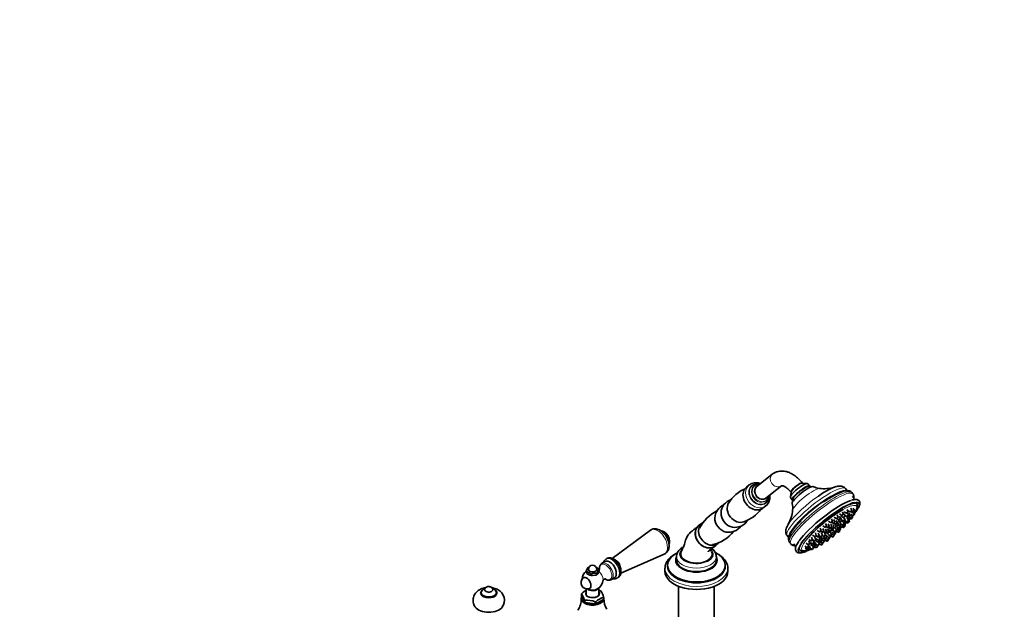
# Model space of a CAD drawing. Units: millimetres. Extents: x 0 to 2431, y 0 to 2741.
# Drawn here: x 1492 to 2431, y 773 to 1335 of the extents above; entities that cross this region are included whole.
import ezdxf
from ezdxf import colors
from ezdxf.entities.mleader import LeaderData, LeaderLine
from ezdxf.math import Vec2, Vec3

# ---------------------------------------------------------------- set-up
doc = ezdxf.new("R2010")
doc.units = ezdxf.units.MM
doc.layers.add('DV6_Défaut', color=7, linetype='Continuous')
doc.layers.add('Défaut', color=7, linetype='Continuous')

# ---------------------------------------------------------------- blocks, each defined once
blk = doc.blocks.new('_DOT')
at = {"color": 0}
blk.add_line((0, 0), (-1, 0), dxfattribs=at)
at = {"color": 0, "const_width": 0.333}
blk.add_lwpolyline([(-0.1665, 0, 1), (0.1665, 0, 1)], format="xyb", close=True, dxfattribs=at)
blk = doc.blocks.new('SE5')
at = {"layer": 'DV6_Défaut', "color": 7, "linetype": 'Continuous', "lineweight": 35}
for p, q in [((2209.39, 901.72), (2194.63, 889.93)), ((2242.71, 892.96), (2238, 893.36)), ((2238.23, 893.34), (2238.01, 893.61)), ((2244.89, 890.65), (2243.2, 892.74)), ((2187.47, 891.57), (2184.91, 889.52)), ((2192.7, 890.95), (2192.02, 890.4)), ((2203.37, 878.99), (2218.13, 890.78)), ((2227.35, 884.8), (2226.73, 880.11)), ((2227.1, 884.84), (2227.32, 884.57)), ((2245.22, 890.62), (2244.54, 890.68)), ((2246.35, 889.63), (2245.73, 890.39)), ((2280.97, 886.06), (2279.38, 888.03)), ((2286.3, 883.02), (2285.24, 884.34)), ((2203.26, 876.34), (2203.94, 876.88)), ((2226.83, 879.59), (2228.52, 877.49)), ((2228.56, 877.83), (2228.47, 877.16)), ((2228.59, 876.61), (2229.2, 875.84)), ((2288.04, 877.67), (2285.73, 880.54)), ((2200.82, 869.6), (2203.39, 871.64)), ((2273.69, 863.88), (2275.78, 862.47)), ((2277.33, 863.72), (2276.41, 866.07)), ((2278.8, 861.77), (2277.88, 864.11)), ((2278.1, 866.03), (2280.19, 864.63)), ((2281.74, 865.88), (2280.82, 868.22)), ((2282.03, 862.7), (2281.11, 865.05)), ((2281.53, 867.12), (2283.62, 865.72)), ((2283.75, 862.24), (2282.83, 864.58)), ((2284.2, 863.68), (2286.29, 862.27)), ((2285.18, 866.97), (2284.25, 869.31)), ((2284.68, 865.91), (2286.77, 864.5)), ((2284.78, 866.41), (2285.86, 865.67)), ((2287.42, 866.92), (2286.5, 869.27)), ((2287.85, 863.53), (2287.37, 864.75)), ((2288.33, 865.75), (2287.41, 868.1)), ((2142.93, 855.32), (2139.82, 853.17)), ((2261.22, 852.52), (2260.29, 854.86)), ((2263.74, 852.14), (2262.82, 854.49)), ((2263.09, 856.98), (2265.18, 855.58)), ((2266.74, 856.83), (2265.81, 859.17)), ((2266.06, 856.03), (2267.63, 854.97)), ((2268.1, 855.13), (2269.73, 854.03)), ((2269.19, 856.22), (2268.26, 858.56)), ((2268.58, 860.8), (2270.67, 859.39)), ((2271.29, 855.28), (2270.36, 857.63)), ((2271.03, 859.49), (2272.82, 858.29)), ((2272.22, 860.64), (2271.3, 862.99)), ((2272.65, 853.89), (2271.72, 856.23)), ((2272.01, 857.75), (2274.1, 856.35)), ((2274.37, 859.54), (2273.45, 861.88)), ((2274.9, 854.11), (2273.99, 856.42)), ((2275.65, 857.6), (2274.73, 859.94)), ((2274.78, 854.41), (2276.49, 853.26)), ((2275.16, 861.93), (2277.25, 860.52)), ((2275.5, 857.99), (2276.95, 857.02)), ((2275.71, 857.33), (2277.8, 855.92)), ((2278.05, 854.51), (2277.38, 856.2)), ((2278.5, 858.27), (2277.58, 860.61)), ((2278.99, 853.59), (2278.06, 855.94)), ((2278.39, 862.86), (2280.48, 861.45)), ((2279.35, 857.17), (2278.43, 859.52)), ((2279.28, 856.68), (2281.37, 855.27)), ((2279.33, 857.06), (2280.6, 856.2)), ((2280.15, 860.59), (2282.24, 859.18)), ((2281.11, 861.72), (2282.2, 860.99)), ((2282.15, 857.45), (2281.23, 859.8)), ((2282.93, 856.52), (2282, 858.86)), ((2283.79, 860.43), (2283.32, 861.65)), ((2283.38, 859.86), (2284.45, 859.13)), ((2286.01, 860.38), (2285.09, 862.72)), ((2093.27, 848.38), (2056.86, 821.58)), ((2251.45, 843.51), (2250.52, 845.85)), ((2252.37, 848.14), (2254.46, 846.73)), ((2254.2, 843.35), (2253.28, 845.69)), ((2256.01, 847.98), (2255.09, 850.32)), ((2255.6, 847.42), (2257.03, 846.46)), ((2257.18, 843.43), (2256.25, 845.78)), ((2257.57, 852.67), (2259.66, 851.27)), ((2258.58, 847.71), (2257.66, 850.05)), ((2258.24, 847.21), (2259.62, 846.28)), ((2260.03, 843.76), (2259.1, 846.11)), ((2261.18, 847.53), (2260.25, 849.87)), ((2260.73, 851.88), (2262.19, 850.89)), ((2260.8, 846.99), (2261.9, 846.25)), ((2263.46, 847.5), (2262.53, 849.84)), ((2263.18, 851.44), (2264.61, 850.47)), ((2264.82, 847.38), (2264.83, 847.36)), ((2265.08, 847.64), (2264.87, 847.91)), ((2265.92, 844.32), (2265, 846.67)), ((2266.17, 851.72), (2265.24, 854.07)), ((2265.5, 850.94), (2266.72, 850.12)), ((2265.55, 848.36), (2265.79, 848.05)), ((2266.15, 848.55), (2265.79, 849)), ((2265.8, 844.95), (2267.89, 843.55)), ((2266.58, 846.65), (2268.67, 845.24)), ((2266.92, 849.22), (2266.95, 849.18)), ((2267.1, 848.35), (2269.19, 846.94)), ((2268.28, 851.37), (2267.35, 853.71)), ((2269, 854.05), (2271.09, 852.64)), ((2269.45, 844.8), (2269.19, 845.44)), ((2270.74, 848.19), (2269.82, 850.53)), ((2270.23, 846.49), (2269.92, 847.28)), ((2270.39, 847.68), (2272.31, 846.39)), ((2270.53, 852.08), (2272.61, 850.68)), ((2270.96, 849.39), (2273.05, 847.98)), ((2271.18, 850.88), (2273.27, 849.48)), ((2272.4, 853.49), (2273.34, 852.85)), ((2273.87, 847.64), (2273.64, 848.22)), ((2274.17, 851.93), (2273.75, 852.99)), ((2274.82, 850.73), (2273.9, 853.07)), ((2274.61, 849.23), (2274.29, 850.05)), ((2275.15, 852.34), (2277.24, 850.93)), ((2275.34, 853.75), (2277.43, 852.34)), ((2278.79, 852.18), (2278.49, 852.95)), ((2155.4, 833.66), (2158.19, 836.21)), ((2223.66, 843.23), (2225.23, 841.27)), ((2226, 836.72), (2227.07, 835.4)), ((2229.61, 835.43), (2231.92, 832.56)), ((2241.68, 836), (2243.77, 834.59)), ((2244.16, 839.53), (2246.25, 838.12)), ((2245.33, 835.85), (2244.4, 838.19)), ((2245.75, 836.66), (2247.84, 835.26)), ((2247.81, 839.38), (2246.89, 841.72)), ((2247.8, 843.66), (2249.89, 842.26)), ((2247.81, 839.36), (2249.48, 838.24)), ((2249.4, 836.51), (2248.47, 838.85)), ((2249.44, 834.7), (2248.96, 835.92)), ((2251.04, 839.49), (2250.12, 841.83)), ((2251.16, 834.24), (2250.24, 836.58)), ((2250.99, 838.37), (2253.07, 836.97)), ((2251.18, 843.08), (2252.65, 842.1)), ((2251.22, 840.29), (2253.31, 838.89)), ((2254.39, 835.17), (2253.6, 837.17)), ((2254.86, 840.14), (2253.94, 842.48)), ((2253.96, 837.43), (2254.97, 836.75)), ((2254.15, 843.18), (2255.62, 842.18)), ((2254.63, 838.22), (2254.19, 839.34)), ((2254.24, 835.56), (2256.02, 834.36)), ((2256.52, 838), (2255.6, 840.34)), ((2255.66, 841.74), (2257.74, 840.34)), ((2255.78, 837.15), (2257.26, 836.16)), ((2256.57, 839.68), (2258.66, 838.28)), ((2257.18, 843.38), (2258.47, 842.51)), ((2257.57, 835.61), (2257.36, 836.15)), ((2258.82, 837.41), (2258.41, 838.44)), ((2259.3, 841.59), (2258.88, 842.64)), ((2259.06, 841.18), (2260, 840.55)), ((2260.21, 839.53), (2259.74, 840.72)), ((2259.76, 838.92), (2261.36, 837.84)), ((2260.54, 840.76), (2262.45, 839.47)), ((2261.55, 841.8), (2260.63, 844.14)), ((2261.41, 842.68), (2263.5, 841.28)), ((2262.28, 844.48), (2264.37, 843.07)), ((2262.91, 839.09), (2262.74, 839.54)), ((2264.01, 840.72), (2263.77, 841.33)), ((2265.06, 842.53), (2264.79, 843.21)), ((2264.9, 843.28), (2266.91, 841.93)), ((2268.46, 843.18), (2268.27, 843.66)), ((2240.51, 833.29), (2242.6, 831.89)), ((2240.73, 831.58), (2242.82, 830.17)), ((2243.27, 830.33), (2244.41, 829.56)), ((2244.16, 833.14), (2243.52, 834.77)), ((2244.37, 831.43), (2243.87, 832.69)), ((2245.96, 830.81), (2245.04, 833.16)), ((2245.79, 834.86), (2247.88, 833.45)), ((2245.88, 831.02), (2247.27, 830.09)), ((2248.82, 831.34), (2247.99, 833.45)), ((2248.52, 833.72), (2249.6, 832.99)), ((2249.13, 833.13), (2251.22, 831.72)), ((2250.75, 835.33), (2252.84, 833.92)), ((2252.78, 832.97), (2252.25, 834.32)), ((2049.93, 818.55), (2047.03, 816.88)), ((2051.8, 821.36), (2051.09, 820.95)), ((2065.04, 807.47), (2106.43, 825.59)), ((2118.16, 823.21), (2118.16, 819.94)), ((2156.16, 819.94), (2156.16, 823.21)), ((2032.03, 809.2), (2032.03, 808.05)), ((2042.66, 807.55), (2042.66, 806.41)), ((2043.04, 806.75), (2043.91, 808.63)), ((2043.91, 808.63), (2044.3, 809.95)), ((2044.3, 811.09), (2044.3, 809.95)), ((2107.16, 812.11), (2107.16, 809.25)), ((2109.66, 814.96), (2109.66, 814.15)), ((2164.66, 814.15), (2164.66, 814.96)), ((2167.16, 809.25), (2167.16, 812.11)), ((2033.09, 806.95), (2035.46, 805.58)), ((2036.52, 806.6), (2036.52, 805.46)), ((2036.52, 805.46), (2037.97, 805.19)), ((2037.97, 805.19), (2041.21, 805.7)), ((2041.21, 805.7), (2042.66, 806.41)), ((2042.23, 806.17), (2042.66, 806.41)), ((2042.66, 806.41), (2043.04, 806.75)), ((2056.03, 801.29), (2058.93, 802.96)), ((2061.59, 802.77), (2062.3, 803.18)), ((2032.17, 792.6), (2032.17, 786.74)), ((2044.17, 786.74), (2044.17, 793.37)), ((2120.16, 794.98), (2120.16, 748.5)), ((2154.16, 748.5), (2154.16, 794.98)), ((2027.69, 787.61), (2027.66, 787.66)), ((2027.69, 785.57), (2027.69, 787.61)), ((2030.29, 779.96), (2027.69, 785.57)), ((2028.77, 783.24), (2028.77, 783.2)), ((2030.31, 781.95), (2030.29, 782)), ((2030.29, 782), (2030.29, 779.96)), ((2030.76, 781.69), (2030.85, 781.68)), ((2030.85, 781.68), (2030.85, 779.64)), ((2030.85, 779.64), (2040.57, 778.13)), ((2040.57, 780.17), (2040.65, 780.16)), ((2040.57, 778.13), (2040.57, 780.17)), ((2041.33, 780.29), (2041.26, 780.25)), ((2048.44, 782.36), (2041.33, 778.25)), ((2041.33, 778.25), (2041.33, 780.29)), ((2048.5, 784.43), (2048.44, 784.4)), ((2048.44, 784.4), (2048.44, 782.36)), ((2048.64, 782.8), (2048.64, 784.73))]:
    blk.add_line(p, q, dxfattribs=at)
for centre, radius, start, end in [((2197.27, 856.16), 34.53, 113.16997, 148.23389), ((2255.93, 903.24), 15.16, 240.90778, 264.51619), ((2258.72, 922.31), 34.39, 262.8682, 286.46973), ((2174.43, 864.44), 13.8, 107.87029, 177.88615), ((2213.05, 869.52), 15.94, 352.81756, 15.51252), ((2171.47, 835.6), 34.49, 115.34844, 154.94796), ((2168.52, 859.72), 13.8, 112.94412, 177.88615), ((2171.08, 889.02), 34.49, 288.87392, 323.83884), ((2194.5, 870.83), 34.52, 331.17263, 354.52021), ((2174.04, 864.92), 13.8, 258.94356, 329.33473), ((2101.59, 837.99), 10, 0.17199, 59.82801), ((2145.28, 868.47), 34.53, 282.25937, 321.81378), ((2168.14, 860.21), 13.8, 258.94356, 324.28155), ((2261.04, 853.79), 7.5, 273.72738, 275.71176), ((2261.04, 853.79), 7.5, 280.03734, 295.31661), ((2261.04, 853.79), 7.5, 304.68339, 318.67101), ((2261.04, 853.79), 7.5, 324.09484, 337.28051), ((2261.04, 853.79), 7.5, 342.682, 343.86058), ((2038.17, 801.37), 10, 127.26611, 177.74242), ((2046, 804.87), 14.62, 147.43132, 162.7765), ((2027.73, 796.57), 13.34, 48.79152, 71.20848), ((2042.11, 816.68), 13.26, 220.56135, 227.15711), ((2039.25, 797.03), 16.67, 105.59912, 109.52618), ((2038.17, 810.96), 4, 0, 180), ((2042.11, 790.76), 16.8, 88.14643, 109.44152), ((2035.51, 801.06), 13.34, 48.79152, 62.32607), ((2057.68, 802.73), 15.78, 147.99737, 162.21045), ((2033.22, 798.51), 6, 132.63295, 287.36705), ((2038.17, 801.37), 10, 242.25758, 358.19178), ((2036.5, 809.97), 4.51, 256.7215, 270.26377), ((1939.19, 786.17), 7.95, 112.07858, 148.18183), ((1939.66, 790.97), 3.61, 24.1271, 61.70494), ((1939.19, 786.17), 7.95, 59.79032, 67.5106), ((1939.66, 786.7), 7.26, 29.9955, 60.8736), ((1942.98, 781.69), 11.14, 324.64558, 63.20739), ((2038.92, 777.16), 15.52, 115.75502, 135.63131), ((2037.73, 772.78), 19.61, 66.41831, 70.72484), ((2032.33, 780.67), 16.85, 14.12677, 35.66542), ((2007.78, 782.98), 19.62, 326.13049, 0.69583), ((2012.95, 777.36), 17.96, 14.80114, 34.99104), ((2032.83, 762.31), 19.49, 66.32138, 96.09066), ((2052.35, 769.4), 15.52, 104.36745, 135.63255), ((2068.24, 782.82), 19.28, 178.8264, 210.39128)]:
    blk.add_arc(centre, radius, start, end, dxfattribs=at)
at = {"layer": 'DV6_Défaut', "color": 7, "linetype": 'Continuous', "lineweight": 18}
for centre, major_axis, ratio, start_param, end_param in [((2213.76, 896.25), (-4.37, 5.47), 0.81339, 0, 3.018954), ((2213.76, 896.25), (-4.37, 5.47), 0.81339, 6.282301, 6.283185), ((2196.71, 882.63), (-6.73, 8.42), 0.81339, 5.451631, 6.283185), ((2196.79, 882.69), (-6.44, 8.06), 0.81339, 5.687417, 6.283185), ((2232.56, 889.22), (5.46, 4.39), 0.211325, 0, 3.141593), ((2195.43, 881.61), (-7.96, 9.96), 0.81339, 0, 3.117099), ((2196.71, 882.63), (-6.73, 8.42), 0.81339, 0, 3.924365), ((2196.79, 882.69), (-6.44, 8.06), 0.81339, 0, 3.743487), ((2195.43, 881.61), (-7.96, 9.96), 0.81339, 6.278472, 6.283185), ((2197.64, 883.37), (-5.62, 7.03), 0.81339, 0, 3.141593), ((2198.32, 883.92), (-5.62, 7.03), 0.81339, 0, 3.116026), ((2199, 884.46), (-4.68, 5.86), 0.81339, 0, 3.508801), ((2198.32, 883.92), (-5.62, 7.03), 0.81339, 6.277523, 6.283185), ((2199, 884.46), (-4.68, 5.86), 0.81339, 5.915977, 6.283185), ((2251.52, 865.63), (27.86, 22.4), 0.211325, 0, 3.141593), ((2255.62, 860.53), (-29.62, -23.81), 0.211325, 3.141593, 6.283185), ((2253.36, 863.35), (27.86, 22.4), 0.211325, 0.015528, 3.063954), ((2253.79, 862.81), (-28.03, -22.53), 0.211325, 3.320804, 6.125842), ((2256.68, 859.21), (-29.62, -23.81), 0.211325, 3.13829, 6.283185), ((2242.22, 877.2), (13.16, 10.58), 0.211325, 0.2133, 2.927767), ((2248.87, 868.93), (25.62, 20.59), 0.211325, 1.228147, 2.509678), ((2263.67, 850.52), (25.93, 20.84), 0.211325, 0, 0.871266), ((2263.19, 851.12), (-28.45, -22.87), 0.211325, 2.411361, 3.771444), ((2263.19, 851.12), (28.84, 23.18), 0.211325, 0, 0.372421), ((2263.19, 851.12), (28.84, 23.18), 0.211325, 5.784103, 6.283185), ((2263.67, 850.52), (25.93, 20.84), 0.211325, 5.758031, 6.283185), ((2263.19, 851.12), (-28.45, -22.87), 0.211325, -3.995378, -3.959733), ((2100.28, 837.23), (-6.59, 11.42), 0.57735, 0, 0.064219), ((2100.28, 837.23), (-6.59, 11.42), 0.57735, 3.077374, 6.283185), ((2106.6, 840.88), (3.53, -6.11), 0.57735, 0.785398, 2.089686), ((2264.97, 848.9), (5.07, 4.07), 0.211325, 2.316875, 6.283185), ((2264.97, 848.9), (5.07, 4.07), 0.211325, 1.443085, 1.819427), ((2264.97, 848.9), (5.07, 4.07), 0.211325, 0, 0.810843), ((2263.19, 851.12), (28.84, 23.18), 0.211325, 2.509678, 3.753595), ((2263.19, 851.12), (-28.45, -22.87), 0.211325, 5.6884, 6.283185), ((2263.67, 850.52), (25.93, 20.84), 0.211325, 2.238439, 3.693554), ((2137.16, 825.66), (-16, 0), 0.57735, 5.695866, 6.283185), ((2137.16, 825.66), (-16, 0), 0.57735, 0, 3.652327), ((2256.68, 859.21), (-29.62, -23.81), 0.211325, 0, 0.002936), ((2263.19, 851.12), (-28.45, -22.87), 0.211325, 0, 0.688497), ((2050.6, 808.55), (4.15, -7.19), 0.57735, 0, 3.926991), ((2051.53, 809.08), (4.5, -7.79), 0.57735, 0.002804, 3.144069), ((2056.34, 811.86), (-5.25, 9.09), 0.57735, 0, 0.002173), ((2056.34, 811.86), (-5.25, 9.09), 0.57735, 3.142685, 6.283185), ((2057.05, 812.27), (-5.25, 9.09), 0.57735, 3.141593, 6.283185), ((2059.87, 813.9), (-4, 6.93), 0.57735, 3.566876, 5.785945), ((2137.16, 823.21), (-19, 0), 0.57735, 6.277812, 6.283185), ((2137.16, 823.21), (-19, 0), 0.57735, 0, 3.13962), ((2043.07, 804.2), (3.6, -6.24), 0.57735, 0.749612, 2.14937), ((2137.16, 812.11), (-30, 0), 0.57735, 0, 3.125309), ((2050.6, 808.55), (4.15, -7.19), 0.57735, 5.475994, 6.283185)]:
    blk.add_ellipse(centre, major_axis=major_axis, ratio=ratio, start_param=start_param, end_param=end_param, dxfattribs=at)
at = {"layer": 'DV6_Défaut', "color": 7, "linetype": 'Continuous', "lineweight": 35}
for centre, major_axis, ratio, start_param, end_param in [((2235.02, 886.16), (-8.18, -6.58), 0.211325, 3.141593, 6.283185), ((2232.87, 888.83), (-5.46, -4.39), 0.211325, 3.359521, 6.065257), ((2192.87, 879.56), (-7.96, 9.96), 0.81339, 0, 3.141593), ((2199, 884.46), (4.37, -5.47), 0.81339, 3.141593, 6.283185), ((2213.76, 896.25), (-4.37, 5.47), 0.81339, 3.018954, 3.141593), ((2237.16, 883.5), (8.57, 6.89), 0.211325, 0, 3.141593), ((2238.69, 881.59), (10.13, 8.14), 0.211325, 0.096028, 3.047271), ((2236.85, 883.88), (-8.18, -6.58), 0.211325, 3.359521, 6.065257), ((2236.85, 883.88), (8.18, 6.58), 0.211325, 0.217929, 2.923664), ((2248.87, 868.93), (25.62, 20.59), 0.211325, 0.43018, 1.228147), ((2177.18, 867.03), (-7.49, 9.38), 0.81339, 0.279207, 2.862103), ((2198.32, 883.92), (-5.62, 7.03), 0.81339, 3.116026, 3.141593), ((2261.35, 853.41), (28.84, 23.18), 0.211325, 0.504738, 2.509678), ((2263.19, 851.12), (-28.45, -22.87), 0.211325, 3.771444, 5.6884), ((2263.19, 851.12), (28.84, 23.18), 0.211325, 0.372421, 2.509678), ((2171.28, 862.31), (-7.49, 9.38), 0.81339, 0.755874, 2.379203), ((2195.43, 881.61), (-7.96, 9.96), 0.81339, 3.117099, 3.141593), ((2263.67, 850.52), (25.93, 20.84), 0.211325, 0.871266, 2.238439), ((2263.67, 850.52), (25.93, 20.84), 0.211325, -0.60784, -0.566259), ((2263.19, 851.12), (28.84, 23.18), 0.211325, -0.747296, -0.499083), ((2150.14, 845.43), (7.65, -9.57), 0.81339, 3.087788, 6.283185), ((2165.37, 857.59), (-7.49, 9.38), 0.81339, 0.755874, 2.379203), ((2248.87, 868.93), (25.62, 20.59), 0.211325, -3.773507, -3.678498), ((2263.67, 850.52), (25.93, 20.84), 0.211325, -1.13218, -1.056106), ((2263.19, 851.12), (28.84, 23.18), 0.211325, -1.179942, -1.111161), ((2263.67, 850.52), (25.93, 20.84), 0.211325, -0.952335, -0.875535), ((2263.19, 851.12), (-28.45, -22.87), 0.211325, -4.156259, -4.087964), ((2263.19, 851.12), (28.84, 23.18), 0.211325, -1.024317, -0.954798), ((2263.67, 850.52), (25.93, 20.84), 0.211325, -0.762918, -0.7255), ((2263.19, 851.12), (28.84, 23.18), 0.211325, -0.867138, -0.829175), ((2106.6, 840.88), (3.53, -6.11), 0.57735, 2.089686, 2.352722), ((2147.19, 843.07), (7.8, -9.77), 0.81339, 3.087788, 6.283185), ((2260.87, 853.54), (6.12, -4.3), 0.788675, 5.591681, 5.865441), ((2259.28, 852.77), (3.54, -6.12), 0.57735, 0.19103, 0.332569), ((2261.22, 854.04), (6.12, -4.3), 0.788675, 5.591681, 5.865441), ((2260.69, 853.58), (-3.74, 6.48), 0.57735, 3.062767, 3.336527), ((2260.16, 852.53), (5.78, -4.07), 0.788675, -0.328959, -0.28011), ((2261.4, 853.99), (-3.74, 6.48), 0.57735, 3.062767, 3.336527), ((2260.69, 853.58), (3.74, -6.48), 0.57735, 0.328665, 0.602425), ((2260.87, 853.54), (6.12, -4.3), 0.788675, 5.999171, 6.272931), ((2261.93, 855.04), (5.78, -4.07), 0.788675, 5.861536, 6.003076), ((2261.4, 853.99), (3.74, -6.48), 0.57735, 0.328665, 0.602425), ((2261.22, 854.04), (6.12, -4.3), 0.788675, 5.999171, 6.272931), ((2262.81, 854.81), (3.54, -6.12), 0.57735, 0.19103, 0.332569), ((2263.67, 850.52), (25.93, 20.84), 0.211325, -1.490603, -1.461265), ((2263.19, 851.12), (28.84, 23.18), 0.211325, -1.49894, -1.472116), ((2263.67, 850.52), (25.93, 20.84), 0.211325, -1.301802, -1.253952), ((2263.19, 851.12), (28.84, 23.18), 0.211325, -1.329972, -1.286347), ((2150.14, 845.43), (7.65, -9.57), 0.81339, 0, 0.053805), ((2263.67, 850.52), (25.93, 20.84), 0.211325, 4.349587, 4.397804), ((2263.19, 851.12), (28.84, 23.18), 0.211325, 4.386998, 4.431022), ((2263.67, 850.52), (25.93, 20.84), 0.211325, 4.595344, 4.610133), ((2263.19, 851.12), (28.84, 23.18), 0.211325, 4.606957, 4.620725), ((2137.16, 814.96), (-27.5, 0), 0.57735, 5.440476, 6.283185), ((2137.16, 814.96), (-27.5, 0), 0.57735, 0, 3.982153), ((2137.16, 825.74), (15, 0), 0.57735, 2.877991, 5.497787), ((2137.16, 825.74), (-15, 0), 0.57735, 2.356194, 3.399134), ((2147.19, 843.07), (7.8, -9.77), 0.81339, 0, 0.053805), ((2263.19, 851.12), (28.84, 23.18), 0.211325, 3.753595, 3.84999), ((2263.19, 851.12), (28.84, 23.18), 0.211325, 3.871575, 3.939319), ((2263.19, 851.12), (-28.45, -22.87), 0.211325, 0.744211, 0.78235), ((2263.67, 850.52), (25.93, 20.84), 0.211325, 3.805241, 3.816356), ((2263.67, 850.52), (25.93, 20.84), 0.211325, 3.932863, 3.991025), ((2263.19, 851.12), (-28.45, -22.87), 0.211325, 0.873788, 0.926243), ((2263.19, 851.12), (28.84, 23.18), 0.211325, 4.025225, 4.079399), ((2263.19, 851.12), (28.84, 23.18), 0.211325, 4.167096, 4.176121), ((2263.19, 851.12), (28.84, 23.18), 0.211325, 4.238782, 4.247807), ((2054.43, 810.76), (4.5, -7.79), 0.57735, 0, 3.141593), ((2137.16, 819.86), (-19.75, 0), 0.57735, 6.006717, 6.283185), ((2137.16, 819.86), (-19.75, 0), 0.57735, 0, 3.418061), ((2137.16, 819.94), (-19, 0), 0.57735, 0, 3.141593), ((2038.17, 810.96), (4, 0), 0.57735, 3.141593, 6.283185), ((2050.6, 808.55), (4.15, -7.19), 0.57735, 3.926991, 4.044366), ((2137.16, 812.11), (-30, 0), 0.57735, 6.271109, 6.283185), ((2137.16, 809.25), (-30, 0), 0.57735, 0, 3.141593), ((2137.16, 814.15), (-27.5, 0), 0.57735, 0, 3.141593), ((2137.16, 812.11), (-30, 0), 0.57735, 3.125309, 3.141593), ((2032.46, 798.07), (2.95, -5.11), 0.57735, 0, 3.270279), ((2038.17, 808.51), (-5.75, 0), 0.57735, 1.081847, 1.536147), ((2038.17, 808.51), (5.75, 0), 0.57735, -1.012548, -0.785398), ((1939.17, 788.51), (-7.75, 0), 0.57735, 5.697856, 6.283185), ((1939.17, 788.51), (-7.75, 0), 0.57735, 0, 3.67607), ((1939.17, 788.92), (-7.25, 0), 0.57735, 5.932462, 6.283185), ((1939.17, 788.92), (-7.25, 0), 0.57735, 0, 3.487656), ((1939.17, 791.77), (-4, 0), 0.57735, 5.989258, 6.283185), ((1939.17, 791.77), (-4, 0), 0.57735, 0, 3.433778), ((2038.17, 787.98), (6.66, 0), 0.57735, 2.693745, 6.283185), ((2038.17, 787.75), (-6.25, 0), 0.57735, 0, 3.425387), ((2038.17, 787.75), (-6.25, 0), 0.57735, 5.999391, 6.283185), ((2038.17, 794.22), (-6, 0), 0.57735, 0.515359, 2.82881), ((2032.46, 798.07), (2.95, -5.11), 0.57735, 6.154499, 6.283185), ((2038.17, 787.98), (6.66, 0), 0.57735, 0, 0.447847), ((2038.17, 786.22), (10.79, 0), 0.57735, 0.756187, 0.81461), ((2038.17, 783.2), (10.75, 0), 0.57735, 2.835176, 6.283185), ((2038.17, 786.22), (-10.79, 0), 0.57735, -0.291011, -0.232588), ((2038.17, 783.2), (9.4, 0), 0.57735, 3.141593, 3.672864), ((2038.17, 784.18), (-10.75, 0), 0.57735, 0.748842, 0.821955), ((2038.17, 786.22), (-10.79, 0), 0.57735, 0.756187, 0.81461), ((2038.17, 783.2), (9.4, 0), 0.57735, 3.870205, 5.986413), ((2038.17, 786.22), (10.79, 0), 0.57735, -1.338208, -1.279785), ((2038.17, 784.18), (10.75, 0), 0.57735, -0.298356, -0.225243), ((2038.17, 786.22), (10.79, 0), 0.57735, -0.291011, -0.232588), ((2038.17, 783.2), (10.75, 0), 0.57735, 0, 0.225243), ((1939.17, 778.3), (-14, 0), 0.57735, 0.392317, 2.753243), ((2038.17, 784.18), (10.75, 0), 0.57735, -1.345553, -1.272441)]:
    blk.add_ellipse(centre, major_axis=major_axis, ratio=ratio, start_param=start_param, end_param=end_param, dxfattribs=at)
for centre, major_axis in [((2276.55, 863.11), (-0.779, -0.627)), ((2280.96, 865.26), (-0.779, -0.627)), ((2280.96, 865.26), (0.39, 0.313)), ((2284.39, 866.35), (-0.779, -0.627)), ((2284.39, 866.35), (0.39, 0.313)), ((2286.63, 866.31), (-0.779, -0.627)), ((2286.63, 866.31), (0.39, 0.313)), ((2287.06, 862.91), (-0.779, -0.627)), ((2287.54, 865.14), (-0.779, -0.627)), ((2287.54, 865.14), (0.39, 0.313)), ((2265.95, 856.21), (-0.779, -0.627)), ((2265.95, 856.21), (0.39, 0.313)), ((2268.4, 855.61), (-0.779, -0.627)), ((2268.4, 855.61), (0.39, 0.313)), ((2270.5, 854.67), (-0.779, -0.627)), ((2270.5, 854.67), (0.39, 0.313)), ((2271.44, 860.03), (-0.779, -0.627)), ((2271.44, 860.03), (0.39, 0.313)), ((2273.59, 858.92), (-0.779, -0.627)), ((2273.59, 858.92), (0.39, 0.313)), ((2274.11, 853.49), (-0.779, -0.627)), ((2274.86, 856.98), (-0.779, -0.627)), ((2274.86, 856.98), (0.39, 0.313)), ((2276.55, 863.11), (0.39, 0.313)), ((2277.26, 853.89), (-0.779, -0.627)), ((2277.26, 853.89), (0.39, 0.313)), ((2277.72, 857.65), (-0.779, -0.627)), ((2278.01, 861.16), (-0.779, -0.627)), ((2277.72, 857.65), (0.39, 0.313)), ((2278.01, 861.16), (0.39, 0.313)), ((2278.57, 856.56), (-0.779, -0.627)), ((2278.57, 856.56), (0.39, 0.313)), ((2281.25, 862.09), (-0.779, -0.627)), ((2281.37, 856.84), (-0.779, -0.627)), ((2281.25, 862.09), (0.39, 0.313)), ((2281.37, 856.84), (0.39, 0.313)), ((2282.14, 855.91), (-0.779, -0.627)), ((2282.14, 855.91), (0.39, 0.313)), ((2282.97, 861.63), (-0.779, -0.627)), ((2283.01, 859.82), (-0.779, -0.627)), ((2282.97, 861.63), (0.39, 0.313)), ((2283.01, 859.82), (0.39, 0.313)), ((2285.22, 859.77), (-0.779, -0.627)), ((2285.22, 859.77), (0.39, 0.313)), ((2287.06, 862.91), (0.39, 0.313)), ((2255.23, 847.37), (-0.779, -0.627)), ((2255.23, 847.37), (0.39, 0.313)), ((2257.8, 847.1), (-0.779, -0.627)), ((2257.8, 847.1), (0.39, 0.313)), ((2260.39, 846.92), (-0.779, -0.627)), ((2260.43, 851.9), (-0.779, -0.627)), ((2260.39, 846.92), (0.39, 0.313)), ((2260.43, 851.9), (0.39, 0.313)), ((2262.67, 846.89), (-0.779, -0.627)), ((2262.96, 851.53), (-0.779, -0.627)), ((2262.67, 846.89), (0.39, 0.313)), ((2262.96, 851.53), (0.39, 0.313)), ((2265.38, 851.11), (-0.779, -0.627)), ((2265.38, 851.11), (0.39, 0.313)), ((2267.49, 850.75), (-0.779, -0.627)), ((2267.49, 850.75), (0.39, 0.313)), ((2268.66, 844.18), (-0.779, -0.627)), ((2269.44, 845.88), (-0.779, -0.627)), ((2269.44, 845.88), (0.39, 0.313)), ((2269.96, 847.58), (-0.779, -0.627)), ((2269.96, 847.58), (0.39, 0.313)), ((2271.86, 853.28), (-0.779, -0.627)), ((2271.86, 853.28), (0.39, 0.313)), ((2273.08, 847.03), (-0.779, -0.627)), ((2273.38, 851.31), (-0.779, -0.627)), ((2273.08, 847.03), (0.39, 0.313)), ((2273.38, 851.31), (0.39, 0.313)), ((2273.82, 848.62), (-0.779, -0.627)), ((2274.04, 850.11), (-0.779, -0.627)), ((2273.82, 848.62), (0.39, 0.313)), ((2274.04, 850.11), (0.39, 0.313)), ((2274.11, 853.49), (0.39, 0.313)), ((2278.01, 851.57), (-0.779, -0.627)), ((2278.2, 852.98), (-0.779, -0.627)), ((2278.01, 851.57), (0.39, 0.313)), ((2278.2, 852.98), (0.39, 0.313)), ((2244.54, 835.23), (-0.779, -0.627)), ((2244.54, 835.23), (0.39, 0.313)), ((2247.02, 838.76), (-0.779, -0.627)), ((2247.02, 838.76), (0.39, 0.313)), ((2248.61, 835.9), (-0.779, -0.627)), ((2248.61, 835.9), (0.39, 0.313)), ((2250.25, 838.88), (-0.779, -0.627)), ((2250.66, 842.89), (-0.779, -0.627)), ((2250.25, 838.88), (0.39, 0.313)), ((2250.66, 842.89), (0.39, 0.313)), ((2253.42, 842.73), (-0.779, -0.627)), ((2253.42, 842.73), (0.39, 0.313)), ((2253.84, 837.6), (-0.779, -0.627)), ((2254.08, 839.53), (-0.779, -0.627)), ((2253.84, 837.6), (0.39, 0.313)), ((2254.08, 839.53), (0.39, 0.313)), ((2255.74, 837.39), (-0.779, -0.627)), ((2255.74, 837.39), (0.39, 0.313)), ((2256.39, 842.82), (-0.779, -0.627)), ((2256.79, 835), (-0.779, -0.627)), ((2256.39, 842.82), (0.39, 0.313)), ((2258.03, 836.79), (-0.779, -0.627)), ((2258.03, 836.79), (0.39, 0.313)), ((2258.51, 840.97), (-0.779, -0.627)), ((2258.51, 840.97), (0.39, 0.313)), ((2259.24, 843.15), (-0.779, -0.627)), ((2259.42, 838.91), (-0.779, -0.627)), ((2259.24, 843.15), (0.39, 0.313)), ((2259.42, 838.91), (0.39, 0.313)), ((2260.77, 841.19), (-0.779, -0.627)), ((2260.77, 841.19), (0.39, 0.313)), ((2262.13, 838.47), (-0.779, -0.627)), ((2262.13, 838.47), (0.39, 0.313)), ((2263.22, 840.11), (-0.779, -0.627)), ((2263.22, 840.11), (0.39, 0.313)), ((2264.27, 841.92), (-0.779, -0.627)), ((2264.27, 841.92), (0.39, 0.313)), ((2265.14, 843.71), (-0.779, -0.627)), ((2265.14, 843.71), (0.39, 0.313)), ((2267.67, 842.57), (-0.779, -0.627)), ((2267.67, 842.57), (0.39, 0.313)), ((2268.66, 844.18), (0.39, 0.313)), ((2243.37, 832.52), (-0.779, -0.627)), ((2243.59, 830.81), (-0.779, -0.627)), ((2243.37, 832.52), (0.39, 0.313)), ((2243.59, 830.81), (0.39, 0.313)), ((2245.18, 830.2), (-0.779, -0.627)), ((2245.18, 830.2), (0.39, 0.313)), ((2248.04, 830.73), (-0.779, -0.627)), ((2248.04, 830.73), (0.39, 0.313)), ((2248.65, 834.09), (-0.779, -0.627)), ((2248.65, 834.09), (0.39, 0.313)), ((2250.37, 833.63), (-0.779, -0.627)), ((2250.37, 833.63), (0.39, 0.313)), ((2251.99, 832.36), (-0.779, -0.627)), ((2251.99, 832.36), (0.39, 0.313)), ((2253.6, 834.56), (-0.779, -0.627)), ((2253.6, 834.56), (0.39, 0.313)), ((2256.79, 835), (0.39, 0.313))]:
    blk.add_ellipse(centre, major_axis=major_axis, ratio=0.211325, dxfattribs=at)
for points, knots in [([(2238.01, 893.61), (2237.53, 894.19), (2236.36, 895.6), (2234.07, 897.92), (2231.26, 900.24), (2228.24, 902.18), (2225.2, 903.6), (2222.22, 904.49), (2219.38, 904.88), (2216.64, 904.8), (2213.99, 904.25), (2211.47, 903.21), (2210.13, 902.26), (2209.39, 901.72)], [0, 0, 0, 0, 0.0552, 0.157616, 0.261108, 0.365892, 0.471799, 0.566223, 0.656972, 0.744213, 0.8289, 0.919695, 1, 1, 1, 1]), ([(2198.19, 892.79), (2197.48, 893.08), (2195.93, 893.55), (2193.54, 893.78), (2191.18, 893.48), (2189.08, 892.72), (2188.06, 891.96), (2187.55, 891.57)], [0, 0, 0, 0, 0.197204, 0.413425, 0.627396, 0.837845, 1, 1, 1, 1]), ([(2197.61, 892.38), (2197.23, 892.41), (2196.19, 892.42), (2194.58, 892.06), (2193.28, 891.48), (2192.81, 891.01), (2192.76, 890.96)], [0, 0, 0, 0, 0.213557, 0.589317, 0.958912, 1, 1, 1, 1]), ([(2218.13, 890.78), (2218.13, 890.78), (2218.14, 890.79), (2218.13, 890.79), (2218.47, 890.85), (2219.23, 890.77), (2220.39, 890.41), (2221.85, 889.66), (2223.48, 888.53), (2225.16, 887.05), (2226.4, 885.7), (2226.99, 884.97), (2227.1, 884.84)], [0, 0, 0, 0, 0.037813, 0.176693, 0.294662, 0.404298, 0.519705, 0.633073, 0.747436, 0.86406, 0.977969, 1, 1, 1, 1]), ([(2285.23, 884.25), (2285.1, 884.45), (2284.72, 885), (2283.63, 885.64), (2282.27, 886.05), (2280.68, 886.12), (2278.76, 885.87), (2276.42, 885.22), (2273.72, 884.18), (2270.83, 882.82), (2267.75, 881.18), (2264.54, 879.28), (2261.27, 877.21), (2259.27, 875.84), (2258.18, 875.08)], [0, 0, 0, 0, 0.027967, 0.092203, 0.157337, 0.231526, 0.322437, 0.427093, 0.529527, 0.628656, 0.725925, 0.822151, 0.91776, 1, 1, 1, 1]), ([(2279.35, 888), (2279.25, 888.15), (2278.86, 888.73), (2277.73, 889.53), (2276.23, 890.19), (2274.64, 890.47), (2272.92, 890.44), (2271.58, 890.26), (2270.8, 890.03), (2270.67, 889.98)], [0, 0, 0, 0, 0.042706, 0.20604, 0.365029, 0.53209, 0.722942, 0.959119, 1, 1, 1, 1]), ([(2287.15, 878.83), (2287.19, 879.06), (2287.3, 879.76), (2287.27, 880.92), (2286.92, 882.18), (2286.48, 882.71), (2286.29, 882.93)], [0, 0, 0, 0, 0.1680178, 0.5184996, 0.8342496, 1, 1, 1, 1]), ([(2203.12, 871.52), (2203.52, 871.8), (2204.41, 872.46), (2205.62, 874.06), (2206.59, 876.11), (2207.11, 878.39), (2207.14, 880.32), (2207, 881.47), (2206.95, 881.81)], [0, 0, 0, 0, 0.118146, 0.316152, 0.513694, 0.71271, 0.914351, 1, 1, 1, 1]), ([(2203.75, 876.79), (2204.19, 877.14), (2205, 877.81), (2205.94, 879.37), (2206.31, 880.65), (2206.42, 881.35), (2206.43, 881.41)], [0, 0, 0, 0, 0.282728, 0.624644, 0.967218, 1, 1, 1, 1]), ([(2282.86, 872.79), (2283.3, 872.98), (2284.39, 873.44), (2286.02, 873.96), (2287.54, 874.28), (2288.55, 874.31), (2288.9, 874.2), (2288.91, 874.2), (2288.91, 874.2)], [0, 0, 0, 0, 0.109464, 0.325288, 0.536001, 0.738906, 0.93246, 1, 1, 1, 1]), ([(2291.35, 869.18), (2291.39, 869.24), (2291.86, 869.99), (2292.47, 871.4), (2293, 873.12), (2293.06, 874.61), (2292.7, 875.88), (2291.89, 876.9), (2290.75, 877.52), (2289.4, 877.77), (2287.74, 877.7), (2286.16, 877.4), (2285.13, 877.05), (2284.84, 876.95)], [0, 0, 0, 0, 0.009031, 0.132538, 0.259085, 0.362047, 0.451227, 0.537816, 0.628514, 0.723065, 0.833925, 0.959562, 1, 1, 1, 1]), ([(2288.3, 865.72), (2288.6, 866.19), (2289.29, 867.28), (2290.1, 869.03), (2290.56, 870.73), (2290.55, 872.25), (2290.12, 873.54), (2289.54, 874.22), (2289.21, 874.48)], [0, 0, 0, 0, 0.1247416, 0.3405445, 0.5649624, 0.722427, 0.8632873, 1, 1, 1, 1]), ([(2225.28, 855), (2225.14, 854.8), (2224.49, 853.84), (2223.49, 852.07), (2222.66, 850.03), (2222.26, 848.16), (2222.25, 846.45), (2222.67, 844.83), (2223.23, 843.66), (2223.66, 843.25), (2223.71, 843.21)], [0, 0, 0, 0, 0.047677, 0.265564, 0.473095, 0.622315, 0.751432, 0.871232, 0.987641, 1, 1, 1, 1]), ([(2236.74, 857.18), (2236.13, 856.58), (2234.75, 855.19), (2232.57, 852.81), (2230.39, 850.23), (2228.52, 847.77), (2227, 845.46), (2225.85, 843.28), (2225.18, 841.37), (2224.95, 839.66), (2225.17, 838.22), (2225.6, 837.14), (2225.99, 836.78), (2226.07, 836.71)], [0, 0, 0, 0, 0.064449, 0.174774, 0.285667, 0.397467, 0.510776, 0.626729, 0.74741, 0.838129, 0.914721, 0.986309, 1, 1, 1, 1]), ([(2106.46, 825.67), (2106.9, 825.86), (2107.82, 826.27), (2109.1, 827.5), (2110.14, 829.1), (2110.8, 830.96), (2111.09, 833.06), (2110.99, 835.37), (2110.48, 837.81), (2109.57, 840.26), (2108.32, 842.61), (2106.77, 844.77), (2104.97, 846.66), (2102.93, 848.21), (2100.82, 849.26), (2098.74, 849.78), (2096.77, 849.81), (2094.93, 849.35), (2093.65, 848.77), (2093.19, 848.31), (2093.17, 848.3)], [0, 0, 0, 0, 0.036962, 0.091597, 0.145237, 0.20023, 0.258412, 0.320216, 0.384242, 0.448451, 0.512496, 0.576755, 0.641695, 0.70795, 0.775976, 0.833951, 0.888651, 0.941388, 0.998189, 1, 1, 1, 1]), ([(2111.22, 836.56), (2111.21, 836.94), (2111.18, 837.86), (2110.81, 839.61), (2110.02, 841.62), (2108.91, 843.53), (2107.55, 845.21), (2106, 846.59), (2104.6, 847.39), (2103.74, 847.7), (2103.45, 847.77)], [0, 0, 0, 0, 0.0764402, 0.2180068, 0.3590919, 0.4998724, 0.6411044, 0.7834919, 0.9280795, 1, 1, 1, 1]), ([(2107.96, 845.64), (2107.95, 845.66), (2107.51, 846.13), (2106.4, 846.81), (2105.25, 847.27), (2104.62, 847.37), (2104.53, 847.38)], [0, 0, 0, 0, 0.013728, 0.463922, 0.925328, 1, 1, 1, 1]), ([(2139.5, 852.93), (2138.63, 852.23), (2137.11, 851.01), (2134.55, 848.87), (2131.83, 846.74), (2129.22, 843.97), (2127.07, 840.08), (2126.15, 836.21), (2125.17, 833.26), (2124.32, 831.54), (2123.5, 829.76), (2122.98, 828.65), (2122.67, 827.99)], [0, 0, 0, 0, 0.11058, 0.229503, 0.356102, 0.490906, 0.634607, 0.788228, 0.84511, 0.895112, 0.946769, 1, 1, 1, 1]), ([(2140.42, 853.54), (2139.25, 852.87), (2138.29, 851.94), (2136.85, 849.65), (2136.38, 848.31), (2136.02, 845.45), (2136.12, 843.91), (2136.88, 840.9), (2137.54, 839.39), (2139.3, 836.68), (2140.41, 835.45), (2142.92, 833.42), (2144.3, 832.64), (2147.2, 831.62), (2148.66, 831.4), (2150.77, 831.51), (2151.45, 831.63), (2152.75, 832), (2153.38, 832.27), (2154.51, 832.92), (2155.03, 833.31), (2155.5, 833.76)], [0, 0, 0, 0, 0.117832, 0.117832, 0.235664, 0.235664, 0.353495, 0.353495, 0.471327, 0.471327, 0.589159, 0.589159, 0.706991, 0.706991, 0.824823, 0.824823, 0.883738, 0.883738, 0.942654, 0.942654, 1, 1, 1, 1]), ([(2262.94, 848.75), (2263.18, 848.97), (2263.79, 849.51), (2264.72, 850.26), (2265.36, 850.72), (2265.62, 850.89)], [0, 0, 0, 0, 0.297048, 0.71446, 1, 1, 1, 1]), ([(2267.31, 846.16), (2267.28, 846.14), (2267.25, 846.12), (2267.23, 846.1), (2267.15, 846.04), (2267.07, 845.97), (2266.99, 845.91)], [0, 0, 0, 0, 0.238838, 0.238838, 0.238838, 1, 1, 1, 1]), ([(2271.69, 848.9), (2271.69, 848.9), (2271.68, 848.9), (2271.68, 848.9), (2271.6, 848.83), (2271.52, 848.77), (2271.44, 848.7)], [0, 0, 0, 0, 0.008151, 0.008151, 0.008151, 1, 1, 1, 1]), ([(2111, 834.71), (2111.07, 834.96), (2111.18, 835.56), (2111.21, 836.15), (2111.22, 836.56)], [0, 0, 0, 0, 0.4243367, 1, 1, 1, 1]), ([(2111.19, 835.8), (2111.2, 835.83), (2111.39, 836.32), (2111.56, 837.05), (2111.59, 837.75), (2111.59, 838)], [0, 0, 0, 0, 0.044817, 0.705786, 1, 1, 1, 1]), ([(2234.88, 838.02), (2234.57, 837.58), (2233.82, 836.49), (2232.74, 834.63), (2231.87, 832.67), (2231.47, 831), (2231.53, 829.55), (2232.03, 828.3), (2232.98, 827.38), (2234.21, 826.89), (2235.65, 826.74), (2237.43, 826.92), (2239.6, 827.47), (2241.15, 828.06), (2242.02, 828.4)], [0, 0, 0, 0, 0.049829, 0.146758, 0.245022, 0.345952, 0.423255, 0.492588, 0.566546, 0.638177, 0.716584, 0.809271, 0.910063, 1, 1, 1, 1]), ([(2235.11, 830.96), (2235.12, 830.96), (2235.11, 830.98), (2235.09, 831.33), (2235.31, 832.22), (2235.86, 833.49), (2236.58, 834.8), (2237.16, 835.65), (2237.38, 835.96)], [0, 0, 0, 0, 0.0812084, 0.2742442, 0.4775396, 0.6850196, 0.9025208, 1, 1, 1, 1]), ([(2255.43, 836.92), (2255.41, 836.9), (2255.38, 836.89), (2255.36, 836.87), (2255.28, 836.81), (2255.19, 836.75), (2255.11, 836.69)], [0, 0, 0, 0, 0.2135795, 0.2135795, 0.2135795, 1, 1, 1, 1]), ([(2260.47, 840.15), (2260.34, 840.05), (2260.21, 839.95), (2260.1, 839.85), (2260.09, 839.85), (2260.09, 839.84), (2260.09, 839.84)], [0, 0, 0, 0, 0.962603, 0.962603, 0.962603, 1, 1, 1, 1]), ([(2260.94, 840.5), (2260.86, 840.44), (2260.79, 840.39), (2260.72, 840.34), (2260.63, 840.28), (2260.55, 840.21), (2260.47, 840.15)], [0, 0, 0, 0, 0.4724847, 0.4724847, 0.4724847, 1, 1, 1, 1]), ([(2262.08, 842.24), (2261.98, 842.18), (2261.89, 842.11), (2261.79, 842.03), (2261.71, 841.97), (2261.62, 841.91), (2261.54, 841.84)], [0, 0, 0, 0, 0.540316, 0.540316, 0.540316, 1, 1, 1, 1]), ([(2266.42, 844.54), (2266.37, 844.51), (2266.32, 844.47), (2266.27, 844.43), (2266.19, 844.37), (2266.11, 844.3), (2266.03, 844.24)], [0, 0, 0, 0, 0.37245, 0.37245, 0.37245, 1, 1, 1, 1]), ([(2117.64, 826.14), (2117.63, 826.14), (2117.25, 825.94), (2116.89, 825.73), (2116.46, 825.5)], [0, 0, 0, 0, 0.0094535, 1, 1, 1, 1]), ([(2124.35, 832.34), (2123.88, 832.06), (2122.75, 831.36), (2121.07, 829.95), (2119.61, 828.14), (2118.63, 826.2), (2118.16, 824.49), (2118.21, 823.56), (2118.22, 823.29)], [0, 0, 0, 0, 0.118169, 0.339611, 0.537407, 0.727216, 0.93098, 1, 1, 1, 1]), ([(2148.2, 827.87), (2148.2, 827.87), (2148.2, 827.87), (2148.3, 827.96), (2148.79, 828.37), (2150.98, 830.16), (2152.99, 831.74), (2154.96, 833.29)], [0, 0, 0, 0, 0.002455, 0.011882, 0.056875, 0.253932, 1, 1, 1, 1]), ([(2151.65, 827.98), (2151.33, 828.53), (2151.02, 829.1), (2149.96, 829.57), (2149.71, 829.62), (2149.65, 829.62)], [0, 0, 0, 0, 0.675538, 0.919511, 1, 1, 1, 1]), ([(2156.12, 823.18), (2156.11, 823.83), (2156.06, 825.02), (2155.37, 826.96), (2154.23, 828.82), (2153.02, 830.12), (2152.22, 830.79), (2152.02, 830.95)], [0, 0, 0, 0, 0.198784, 0.4353, 0.674734, 0.923047, 1, 1, 1, 1]), ([(2167.1, 811.78), (2167.13, 812.04), (2167.22, 813.05), (2166.87, 815), (2166.03, 817.38), (2164.67, 819.68), (2162.83, 821.83), (2160.54, 823.81), (2158.02, 825.46), (2156.22, 826.39), (2155.4, 826.77)], [0, 0, 0, 0, 0.04012, 0.177203, 0.314103, 0.452782, 0.594517, 0.739254, 0.886015, 1, 1, 1, 1]), ([(2227.13, 835.38), (2227.45, 835.04), (2228.03, 834.41), (2229.34, 833.86), (2230.33, 833.7), (2230.9, 833.68), (2231, 833.67)], [0, 0, 0, 0, 0.272456, 0.589047, 0.929539, 1, 1, 1, 1]), ([(2234.76, 830.75), (2234.83, 830.61), (2235.14, 830.07), (2235.93, 829.3), (2237.18, 828.78), (2238.57, 828.61), (2240.27, 828.75), (2242.08, 829.21), (2243.38, 829.63), (2243.88, 829.82)], [0, 0, 0, 0, 0.04917, 0.192665, 0.330938, 0.481044, 0.662736, 0.875075, 1, 1, 1, 1]), ([(2047.04, 816.84), (2046.66, 816.6), (2045.96, 816.13), (2045.19, 814.9), (2044.76, 813.5), (2044.72, 812.58), (2044.7, 812.11)], [0, 0, 0, 0, 0.231579, 0.503861, 0.784129, 1, 1, 1, 1]), ([(2051.1, 820.89), (2050.94, 820.82), (2050.33, 820.55), (2049.44, 819.56), (2048.86, 818.53), (2048.63, 817.91), (2048.6, 817.82)], [0, 0, 0, 0, 0.119522, 0.525951, 0.927202, 1, 1, 1, 1]), ([(2062.28, 803.24), (2062.48, 803.33), (2063.11, 803.63), (2064.01, 804.66), (2064.79, 806.12), (2065.2, 807.87), (2065.23, 809.84), (2064.87, 811.98), (2064.11, 814.17), (2063.01, 816.27), (2061.63, 818.19), (2060, 819.83), (2058.19, 821.11), (2056.34, 821.89), (2054.56, 822.14), (2052.99, 821.96), (2052.21, 821.53), (2051.81, 821.3)], [0, 0, 0, 0, 0.023601, 0.088111, 0.152009, 0.218867, 0.290266, 0.364814, 0.439824, 0.51461, 0.589565, 0.6652, 0.742207, 0.821062, 0.887666, 0.950715, 1, 1, 1, 1]), ([(2116.46, 825.5), (2115.9, 825.16), (2114.54, 824.33), (2112.34, 822.64), (2110.26, 820.48), (2108.65, 818.11), (2107.63, 815.65), (2107.16, 813.64), (2107.21, 812.61), (2107.22, 812.35)], [0, 0, 0, 0, 0.092736, 0.268048, 0.443356, 0.616994, 0.787223, 0.953083, 1, 1, 1, 1]), ([(2044.91, 811.8), (2044.91, 811.8), (2044.91, 811.8), (2044.84, 811.6), (2044.56, 811.25), (2044.39, 811.09)], [0, 0, 0, 0, 0.006525, 0.5123933, 1, 1, 1, 1]), ([(2048.11, 800.57), (2048.11, 800.57), (2048.12, 800.64), (2048.34, 801.03), (2049.07, 801.69), (2050.02, 802.02), (2050.51, 802.01), (2050.57, 802), (2050.57, 802)], [0, 0, 0, 0, 0.0741262, 0.2638806, 0.482631, 0.7380859, 0.922661, 1, 1, 1, 1]), ([(2050.45, 801.83), (2050.84, 801.58), (2051.75, 801.1), (2053.2, 800.69), (2054.66, 800.75), (2055.68, 801), (2056.03, 801.3), (2056.04, 801.31)], [0, 0, 0, 0, 0.213798, 0.486958, 0.743809, 0.991499, 1, 1, 1, 1]), ([(2057.63, 802.18), (2058.08, 802.09), (2059.07, 802), (2060.48, 802.19), (2061.21, 802.62), (2061.57, 802.83)], [0, 0, 0, 0, 0.330399, 0.723102, 1, 1, 1, 1]), ([(1936.28, 793.66), (1936, 793.62), (1934.74, 793.4), (1932.67, 792.81), (1930.25, 791.67), (1928.21, 790.23), (1926.55, 788.51), (1925.29, 786.56), (1924.47, 784.42), (1924.1, 782.12), (1924.23, 779.77), (1924.89, 777.56), (1925.64, 775.98), (1926.18, 775.33), (1926.29, 775.19)], [0, 0, 0, 0, 0.032931, 0.145184, 0.247823, 0.345883, 0.439445, 0.530141, 0.619333, 0.707946, 0.802459, 0.893031, 0.98123, 1, 1, 1, 1]), ([(1941.37, 794.14), (1940.96, 794.34), (1940.25, 794.66), (1938.91, 794.78), (1937.59, 794.51), (1936.43, 793.85), (1935.67, 793.1), (1935.46, 792.59), (1935.4, 792.44)], [0, 0, 0, 0, 0.178897, 0.359866, 0.564056, 0.749035, 0.936794, 1, 1, 1, 1]), ([(1948, 791.64), (1947.4, 791.96), (1946.17, 792.6), (1944.12, 793.28), (1942.64, 793.57), (1942.04, 793.66)], [0, 0, 0, 0, 0.295846, 0.717132, 1, 1, 1, 1])]:
    blk.add_open_spline(points, degree=3, knots=knots, dxfattribs=at)
blk.add_open_spline([(2283.57, 861.49), (2283.52, 861.44), (2283.47, 861.39), (2283.43, 861.34)], degree=3, dxfattribs=at)

msp = doc.modelspace()

# ---------------------------------------------------------------- block references
at = {"layer": 'Défaut'}
msp.add_blockref('SE5', (0, 0), dxfattribs=at)

# ---------------------------------------------------------------- leaders
at = {"layer": 'Défaut', "color": 7, "linetype": 'Continuous', "lineweight": 18}
ml = msp.add_multileader_mtext('Standard', dxfattribs=at)
ml.set_content('{\\pxsm0.9;\\fSolid Edge ISO|b1||i0||c0|p34;\\W1.;14/09/2022\\P}', color=256)
ml.set_leader_properties()
ml.set_arrow_properties(name='DOT')
ml.build(insert=Vec2(0, 0))
ml.multileader.update_dxf_attribs({"leader_type": 0, "dogleg_length": 0, "arrow_head_size": 12})
ctx = ml.context
ctx.base_point, ctx.char_height, ctx.arrow_head_size, ctx.landing_gap_size = Vec3(2343.13, 2734.3), 12, 12, 4.2
notes = []
notes.append((ctx, [(0, (0, 0, 0), (0, 0), (1, 0), 1, [])]))
ctx.mtext.insert = Vec3(2345.13, 2740.42)
for ctx, leaders in notes:
    for number, flags, end, landing, length, lines in leaders:
        leader = LeaderData()
        leader.index, (leader.has_last_leader_line, leader.has_dogleg_vector, leader.attachment_direction) = number, flags
        leader.last_leader_point, leader.dogleg_vector, leader.dogleg_length = Vec3(end), Vec3(landing), length
        for number, points, colour, breaks in lines:
            line = LeaderLine()
            line.index, line.vertices, line.color, line.breaks = number, Vec3.list(points), colors.encode_raw_color(colour), breaks
            leader.lines.append(line)
        ctx.leaders.append(leader)

doc.saveas('drawing.dxf')
